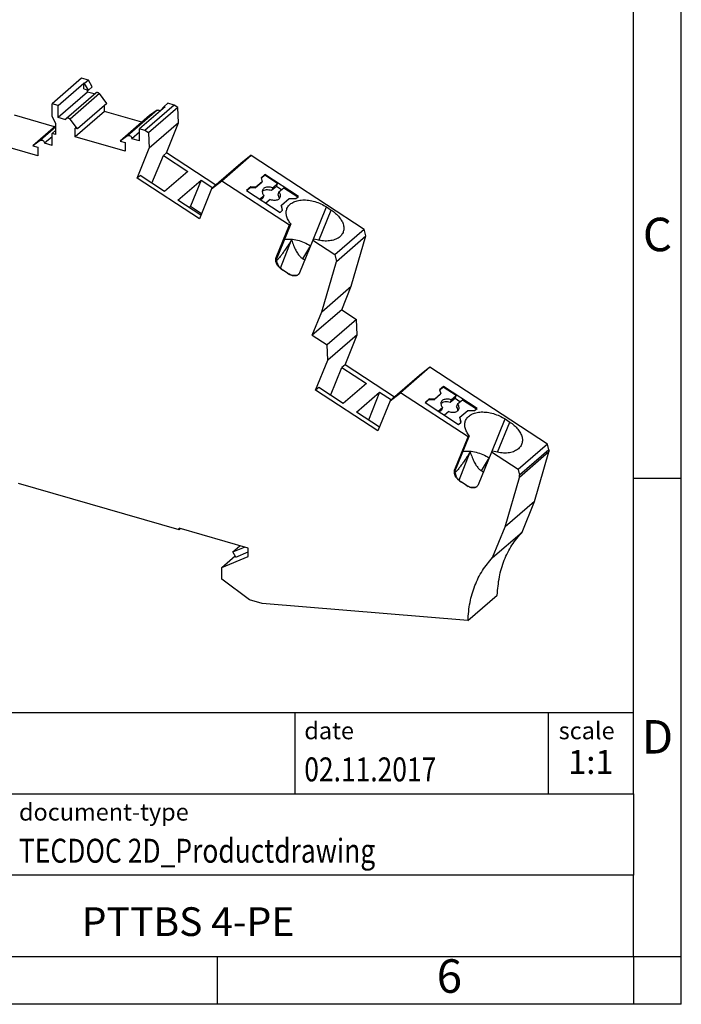
# Model space of a CAD drawing. Units: millimetres. Extents: x -1157 to -860, y -1137 to -927.
# Drawn here: x -929 to -860, y -1137 to -1034 of the extents above; entities that cross this region are included whole.
import ezdxf

# ---------------------------------------------------------------- set-up
doc = ezdxf.new("R2010")
doc.units = ezdxf.units.MM
doc.layers.add('1', color=7, linetype='Continuous')
doc.styles.add('CONVERTER_11', font='txt.shx', dxfattribs={"width": 0.9})
doc.styles.add('CONVERTER_12', font='txt.shx', dxfattribs={"width": 0.81})
doc.styles.add('CONVERTER_14', font='txt.shx', dxfattribs={"width": 0.72})

# ---------------------------------------------------------------- blocks, each defined once
blk = doc.blocks.new('PTTBS_4_PE-select__3', base_point=(-960.11, -1097.29))
at = {"color": 7, "linetype": 'Continuous'}
for p, q in [((-922.79, -1040.6), (-925.86, -1043.27)), ((-925.21, -1043.45), (-922.54, -1041.14)), ((-922.05, -1040.82), (-922.79, -1040.6)), ((-922.45, -1041.16), (-922.54, -1041.14)), ((-922.54, -1041.7), (-922.54, -1041.14)), ((-922.05, -1040.82), (-922.45, -1041.16)), ((-922.06, -1041.84), (-922.45, -1041.16)), ((-921.66, -1041.49), (-922.05, -1040.82)), ((-922.14, -1042.05), (-925.21, -1044.71)), ((-924.36, -1044.79), (-921.29, -1042.12)), ((-922.54, -1041.7), (-922.06, -1041.84)), ((-922.14, -1042.05), (-922.14, -1041.82)), ((-921.44, -1042.25), (-922.14, -1042.05)), ((-921.66, -1041.49), (-922.06, -1041.84)), ((-920.12, -1043.24), (-920.91, -1042.22)), ((-925.21, -1043.45), (-925.86, -1043.27)), ((-925.86, -1044.58), (-925.86, -1043.27)), ((-920.12, -1043.24), (-923.19, -1045.9)), ((-913.74, -1043.22), (-914.14, -1043.56)), ((-913.08, -1043.41), (-913.74, -1043.22)), ((-925.21, -1044.71), (-925.21, -1043.45)), ((-920.37, -1044.07), (-923.45, -1046.74)), ((-920.37, -1044.07), (-920.37, -1043.46)), ((-916.46, -1045.2), (-920.37, -1044.07)), ((-914.05, -1043.59), (-916.73, -1045.9)), ((-913.08, -1043.41), (-916.16, -1046.07)), ((-912.71, -1043.65), (-915.78, -1046.31)), ((-914.88, -1043.96), (-915.67, -1044.52)), ((-914.14, -1043.56), (-914.51, -1043.99)), ((-914.05, -1043.59), (-914.14, -1043.56)), ((-912.71, -1043.65), (-913.08, -1043.41)), ((-912.63, -1045.27), (-912.71, -1043.65)), ((-925.6, -1045.68), (-929.78, -1044.47)), ((-925.47, -1045.36), (-925.86, -1044.58)), ((-925.47, -1046.5), (-925.47, -1045.36)), ((-924.43, -1044.94), (-925.21, -1044.71)), ((-923.19, -1045.9), (-923.98, -1044.88)), ((-915.67, -1044.52), (-918.75, -1047.18)), ((-912.63, -1045.27), (-915.7, -1047.93)), ((-913.9, -1048.4), (-912.63, -1045.27)), ((-925.47, -1045.58), (-927.88, -1047.66)), ((-925.47, -1046.05), (-925.86, -1046.38)), ((-925.86, -1047.64), (-925.86, -1046.38)), ((-925.47, -1046.5), (-925.86, -1046.38)), ((-923.19, -1045.9), (-923.45, -1045.83)), ((-923.45, -1046.74), (-923.45, -1045.83)), ((-916.73, -1046.25), (-917.51, -1046.93)), ((-916.16, -1046.07), (-916.73, -1045.9)), ((-916.73, -1047.16), (-916.73, -1045.9)), ((-915.78, -1046.31), (-916.16, -1046.07)), ((-915.78, -1046.31), (-915.7, -1047.93)), ((-927.36, -1048.72), (-932.86, -1047.14)), ((-927.09, -1047.1), (-927.88, -1047.66)), ((-925.86, -1046.73), (-926.65, -1047.41)), ((-925.86, -1047.64), (-926.65, -1047.41)), ((-918.22, -1048.24), (-923.45, -1046.74)), ((-917.96, -1046.62), (-918.75, -1047.18)), ((-918.75, -1047.18), (-918.22, -1047.34)), ((-918.22, -1047.34), (-918.22, -1048.24)), ((-916.73, -1047.16), (-917.51, -1046.93)), ((-927.88, -1047.66), (-927.36, -1047.82)), ((-927.36, -1047.82), (-927.36, -1048.72)), ((-916.97, -1051.06), (-915.7, -1047.93)), ((-913.9, -1048.4), (-914.22, -1048.68)), ((-908.72, -1051.78), (-913.9, -1048.4)), ((-915.41, -1051.59), (-914.22, -1048.68)), ((-914.22, -1048.68), (-911.66, -1050.36)), ((-906.12, -1049.52), (-909.19, -1052.18)), ((-908.1, -1051.33), (-905.03, -1048.66)), ((-905.03, -1048.66), (-906.12, -1049.52)), ((-905.03, -1048.66), (-893.22, -1056.37)), ((-911.66, -1050.36), (-914.09, -1052.46)), ((-916.65, -1050.78), (-916.97, -1051.06)), ((-910.46, -1055.31), (-916.97, -1051.06)), ((-914.09, -1052.46), (-916.65, -1050.78)), ((-912.7, -1053.36), (-910.28, -1051.26)), ((-910.28, -1051.26), (-911.39, -1053.99)), ((-910.28, -1051.26), (-909.05, -1052.06)), ((-909.19, -1052.18), (-908.1, -1051.33)), ((-908.1, -1051.33), (-901.04, -1055.94)), ((-903.91, -1051.49), (-904.59, -1052.08)), ((-903.88, -1051.42), (-904.56, -1052.01)), ((-903.6, -1050.68), (-904.01, -1051.03)), ((-904.01, -1051.03), (-903.88, -1051.42)), ((-904, -1051.07), (-903.63, -1050.75)), ((-903.91, -1051.49), (-903.88, -1051.42)), ((-903.63, -1050.75), (-903.6, -1050.68)), ((-902.28, -1051.62), (-903.63, -1050.75)), ((-900.1, -1052.96), (-903.6, -1050.68)), ((-902.79, -1052.06), (-902.28, -1051.62)), ((-902.4, -1051.92), (-902.28, -1051.62)), ((-909.19, -1052.18), (-910.46, -1055.31)), ((-905.09, -1051.97), (-905.52, -1052.34)), ((-905.52, -1052.34), (-902.02, -1054.63)), ((-905.12, -1052.04), (-905.49, -1052.36)), ((-905.09, -1051.97), (-905.12, -1052.04)), ((-905.12, -1052.04), (-904.59, -1052.08)), ((-904.56, -1052.01), (-905.09, -1051.97)), ((-904.56, -1052.01), (-904.59, -1052.08)), ((-902.4, -1051.92), (-902.91, -1052.35)), ((-902.79, -1052.06), (-902.91, -1052.35)), ((-901.88, -1052.26), (-902.4, -1051.92)), ((-902.14, -1052.49), (-902.26, -1052.78)), ((-902.14, -1052.49), (-901.63, -1052.05)), ((-901.63, -1052.05), (-900.16, -1053.01)), ((-910.31, -1054.92), (-912.7, -1053.36)), ((-904.15, -1053.24), (-903.71, -1052.85)), ((-903.82, -1053.15), (-904.03, -1053.32)), ((-903.71, -1052.85), (-903.82, -1053.15)), ((-903.05, -1053.28), (-903.5, -1053.66)), ((-901.88, -1053.88), (-901.06, -1053.17)), ((-901.06, -1053.17), (-900.36, -1053.18)), ((-900.36, -1053.18), (-900.1, -1052.96)), ((-911.54, -1054.12), (-911.39, -1053.99)), ((-911.39, -1053.99), (-910.23, -1054.75)), ((-902.02, -1054.63), (-901.77, -1054.41)), ((-901.91, -1053.95), (-901.88, -1053.88)), ((-901.91, -1053.95), (-901.81, -1054.44)), ((-901.77, -1054.41), (-901.88, -1053.88)), ((-897.16, -1054.06), (-896.67, -1054.38)), ((-900.91, -1055.82), (-902.44, -1059.58)), ((-902.43, -1059.36), (-901.04, -1055.94)), ((-901.04, -1055.94), (-900.91, -1055.82)), ((-896.3, -1059.03), (-893.22, -1056.37)), ((-893.04, -1057.08), (-893.22, -1056.37)), ((-901.98, -1060.46), (-900.82, -1057.51)), ((-898.6, -1057.53), (-899.99, -1060.95)), ((-898.47, -1057.42), (-898.6, -1057.53)), ((-898.6, -1057.53), (-896.3, -1059.03)), ((-896.12, -1059.75), (-893.04, -1057.08)), ((-894.57, -1062.35), (-893.04, -1057.08)), ((-899.44, -1059.61), (-899.63, -1059.49)), ((-897.65, -1065.02), (-896.12, -1059.75)), ((-896.3, -1059.03), (-896.12, -1059.75)), ((-901.93, -1060.51), (-901.72, -1060.65)), ((-901.23, -1060.97), (-901.72, -1060.65)), ((-901.23, -1060.97), (-901.02, -1061.11)), ((-897.65, -1065.02), (-894.57, -1062.35)), ((-895.57, -1064.81), (-894.57, -1062.35)), ((-895.57, -1064.81), (-898.65, -1067.47)), ((-895.57, -1064.81), (-894.04, -1065.81)), ((-898.65, -1067.47), (-897.65, -1065.02)), ((-894.04, -1065.81), (-897.11, -1068.47)), ((-893.96, -1067.43), (-894.04, -1065.81)), ((-898.65, -1067.47), (-897.11, -1068.47)), ((-893.96, -1067.43), (-897.03, -1070.09)), ((-895.23, -1070.56), (-893.96, -1067.43)), ((-897.03, -1070.09), (-897.11, -1068.47)), ((-898.3, -1073.22), (-897.03, -1070.09)), ((-896.74, -1073.75), (-895.55, -1070.84)), ((-895.23, -1070.56), (-895.55, -1070.84)), ((-895.55, -1070.84), (-892.99, -1072.51)), ((-890.06, -1073.94), (-895.23, -1070.56)), ((-886.36, -1070.82), (-889.43, -1073.48)), ((-886.36, -1070.82), (-887.45, -1071.68)), ((-874.06, -1078.84), (-886.36, -1070.82)), ((-887.45, -1071.68), (-890.52, -1074.34)), ((-897.98, -1072.94), (-898.3, -1073.22)), ((-891.79, -1077.47), (-898.3, -1073.22)), ((-895.42, -1074.61), (-897.98, -1072.94)), ((-892.99, -1072.51), (-895.42, -1074.61)), ((-884.93, -1072.83), (-885.34, -1073.19)), ((-885.34, -1073.19), (-885.21, -1073.57)), ((-885.33, -1073.22), (-884.96, -1072.9)), ((-884.96, -1072.9), (-884.93, -1072.83)), ((-883.62, -1073.78), (-884.96, -1072.9)), ((-881.43, -1075.12), (-884.93, -1072.83)), ((-894.03, -1075.52), (-891.61, -1073.42)), ((-891.61, -1073.42), (-892.79, -1076.33)), ((-891.61, -1073.42), (-890.38, -1074.22)), ((-890.52, -1074.34), (-889.43, -1073.48)), ((-882.37, -1078.09), (-889.43, -1073.48)), ((-886.42, -1074.12), (-886.85, -1074.5)), ((-886.45, -1074.19), (-886.82, -1074.52)), ((-886.42, -1074.12), (-886.45, -1074.19)), ((-886.45, -1074.19), (-885.92, -1074.23)), ((-885.89, -1074.16), (-886.42, -1074.12)), ((-885.24, -1073.64), (-885.92, -1074.23)), ((-885.89, -1074.16), (-885.92, -1074.23)), ((-885.21, -1073.57), (-885.89, -1074.16)), ((-885.24, -1073.64), (-885.21, -1073.57)), ((-883.73, -1074.07), (-884.24, -1074.51)), ((-884.12, -1074.22), (-884.24, -1074.51)), ((-884.12, -1074.22), (-883.62, -1073.78)), ((-883.73, -1074.07), (-883.62, -1073.78)), ((-883.21, -1074.42), (-883.73, -1074.07)), ((-883.47, -1074.64), (-882.96, -1074.21)), ((-882.96, -1074.21), (-881.49, -1075.17)), ((-890.52, -1074.34), (-891.79, -1077.47)), ((-886.85, -1074.5), (-883.35, -1076.79)), ((-885.48, -1075.4), (-885.04, -1075.01)), ((-885.15, -1075.3), (-885.36, -1075.48)), ((-885.04, -1075.01), (-885.15, -1075.3)), ((-883.47, -1074.64), (-883.59, -1074.93)), ((-881.69, -1075.34), (-881.43, -1075.12)), ((-891.64, -1077.08), (-894.03, -1075.52)), ((-884.38, -1075.44), (-884.83, -1075.82)), ((-883.24, -1076.11), (-883.21, -1076.04)), ((-883.24, -1076.11), (-883.14, -1076.6)), ((-883.21, -1076.04), (-882.39, -1075.33)), ((-883.1, -1076.56), (-883.21, -1076.04)), ((-882.39, -1075.33), (-881.69, -1075.34)), ((-878.49, -1076.22), (-878, -1076.54)), ((-883.35, -1076.79), (-883.1, -1076.56)), ((-882.24, -1077.98), (-883.77, -1081.74)), ((-883.76, -1081.51), (-882.37, -1078.09)), ((-882.37, -1078.09), (-882.24, -1077.98)), ((-874.06, -1078.84), (-877.14, -1081.51)), ((-873.92, -1079.44), (-874.06, -1078.84)), ((-883.31, -1082.62), (-882.15, -1079.67)), ((-879.93, -1079.69), (-881.32, -1083.11)), ((-879.8, -1079.57), (-879.93, -1079.69)), ((-877.14, -1081.51), (-879.93, -1079.69)), ((-875.42, -1084.83), (-873.92, -1079.66)), ((-880.77, -1081.77), (-880.96, -1081.65)), ((-878.49, -1087.49), (-876.99, -1082.33)), ((-877.14, -1081.51), (-876.99, -1082.1)), ((-912.57, -1087.81), (-929.37, -1082.96)), ((-883.26, -1082.67), (-883.05, -1082.81)), ((-882.56, -1083.13), (-883.05, -1082.81)), ((-882.56, -1083.13), (-882.35, -1083.26)), ((-875.42, -1084.83), (-878.49, -1087.49)), ((-876.72, -1088.05), (-875.42, -1084.83)), ((-912.57, -1087.81), (-912.57, -1087.63)), ((-905.34, -1089.72), (-912.57, -1087.63)), ((-879.8, -1090.71), (-878.49, -1087.49)), ((-912.57, -1087.81), (-912.42, -1087.68)), ((-879.8, -1090.71), (-876.72, -1088.05)), ((-906.95, -1090.11), (-906.22, -1089.47)), ((-906.95, -1090.11), (-905.74, -1089.61)), ((-908.11, -1091.73), (-906.71, -1090.52)), ((-908.11, -1091.73), (-905.34, -1090.59)), ((-906.64, -1090.65), (-906.95, -1090.11)), ((-906.64, -1090.65), (-905.34, -1090.11)), ((-905.34, -1090.59), (-905.34, -1089.72)), ((-908.11, -1092.95), (-908.11, -1091.73)), ((-905.23, -1095.12), (-908.11, -1092.95)), ((-882.38, -1097.29), (-879.31, -1094.63)), ((-903.9, -1095.51), (-905.23, -1095.12)), ((-882.38, -1097.29), (-903.9, -1095.51))]:
    blk.add_line(p, q, dxfattribs=at)
at = {"color": 2, "linetype": 'Continuous'}
for p, q in [((-920.91, -1042.22), (-923.98, -1044.88)), ((-914.88, -1043.96), (-917.96, -1046.62)), ((-925.47, -1045.7), (-927.09, -1047.1)), ((-898.56, -1057.5), (-897.16, -1054.06)), ((-897.96, -1057.55), (-896.67, -1054.38)), ((-899.63, -1059.49), (-898.9, -1058.27)), ((-879.89, -1079.65), (-878.49, -1076.22)), ((-879.29, -1079.7), (-878, -1076.54)), ((-880.96, -1081.65), (-880.23, -1080.43)), ((-873.92, -1079.44), (-876.99, -1082.1)), ((-873.92, -1079.66), (-876.99, -1082.33))]:
    blk.add_line(p, q, dxfattribs=at)
at = {"color": 7, "linetype": 'Continuous'}
for points, knots in [([(-921.29, -1042.12), (-921.27, -1042.11), (-921.24, -1042.09), (-921.17, -1042.08), (-921.1, -1042.08), (-921.03, -1042.11), (-920.96, -1042.16), (-920.93, -1042.2), (-920.91, -1042.22)], [0, 0, 0, 0, 0.0618434, 0.1269375, 0.1972361, 0.2729497, 0.3528127, 0.434604, 0.434604, 0.434604, 0.434604]), ([(-914.88, -1043.96), (-914.86, -1043.95), (-914.81, -1043.92), (-914.72, -1043.93), (-914.63, -1043.96), (-914.58, -1044), (-914.55, -1044.02)], [0, 0, 0, 0, 0.0791264, 0.1653254, 0.2602287, 0.3615509, 0.3615509, 0.3615509, 0.3615509]), ([(-924.43, -1044.94), (-924.42, -1044.91), (-924.42, -1044.85), (-924.38, -1044.81), (-924.36, -1044.79)], [0, 0, 0, 0, 0.087578, 0.1684191, 0.1684191, 0.1684191, 0.1684191]), ([(-924.36, -1044.79), (-924.35, -1044.77), (-924.31, -1044.75), (-924.24, -1044.74), (-924.17, -1044.75), (-924.1, -1044.78), (-924.04, -1044.82), (-924, -1044.86), (-923.98, -1044.88)], [0, 0, 0, 0, 0.0618434, 0.1269375, 0.1972361, 0.2729497, 0.3528127, 0.434604, 0.434604, 0.434604, 0.434604]), ([(-927.09, -1047.1), (-927.07, -1047.09), (-927.01, -1047.06), (-926.91, -1047.07), (-926.81, -1047.12), (-926.72, -1047.2), (-926.66, -1047.3), (-926.66, -1047.38), (-926.65, -1047.41)], [0, 0, 0, 0, 0.0901532, 0.1899767, 0.3005898, 0.4172471, 0.5324912, 0.6394683, 0.6394683, 0.6394683, 0.6394683]), ([(-917.96, -1046.62), (-917.93, -1046.61), (-917.87, -1046.58), (-917.77, -1046.59), (-917.67, -1046.64), (-917.59, -1046.72), (-917.53, -1046.82), (-917.52, -1046.9), (-917.51, -1046.93)], [0, 0, 0, 0, 0.0901532, 0.1899767, 0.3005898, 0.4172471, 0.5324912, 0.6394683, 0.6394683, 0.6394683, 0.6394683]), ([(-902.91, -1052.35), (-903, -1052.33), (-903.19, -1052.28), (-903.46, -1052.27), (-903.7, -1052.32), (-903.82, -1052.41), (-903.88, -1052.45)], [0, 0, 0, 0, 0.294443, 0.567577, 0.808826, 1.016876, 1.016876, 1.016876, 1.016876]), ([(-903.85, -1052.29), (-903.86, -1052.34), (-903.89, -1052.43), (-903.87, -1052.57), (-903.81, -1052.72), (-903.74, -1052.81), (-903.71, -1052.85)], [0, 0, 0, 0, 0.1329732, 0.2749283, 0.4319187, 0.6061538, 0.6061538, 0.6061538, 0.6061538]), ([(-902.79, -1052.06), (-902.87, -1052.04), (-903.02, -1052), (-903.24, -1051.98), (-903.45, -1052), (-903.63, -1052.06), (-903.77, -1052.15), (-903.82, -1052.25), (-903.85, -1052.29)], [0, 0, 0, 0, 0.239495, 0.466756, 0.675168, 0.861285, 1.026549, 1.178746, 1.178746, 1.178746, 1.178746]), ([(-902, -1053.05), (-901.98, -1053), (-901.96, -1052.91), (-901.98, -1052.77), (-902.04, -1052.62), (-902.1, -1052.53), (-902.14, -1052.49)], [0, 0, 0, 0, 0.1329732, 0.2749283, 0.4319187, 0.6061538, 0.6061538, 0.6061538, 0.6061538]), ([(-903.05, -1053.28), (-902.98, -1053.3), (-902.83, -1053.34), (-902.6, -1053.36), (-902.39, -1053.34), (-902.22, -1053.28), (-902.07, -1053.19), (-902.02, -1053.09), (-902, -1053.05)], [0, 0, 0, 0, 0.239495, 0.466756, 0.675168, 0.861285, 1.026549, 1.178746, 1.178746, 1.178746, 1.178746]), ([(-902.09, -1053.18), (-902.1, -1053.11), (-902.12, -1052.96), (-902.21, -1052.84), (-902.26, -1052.78)], [0, 0, 0, 0, 0.205818, 0.4441325, 0.4441325, 0.4441325, 0.4441325]), ([(-901.3, -1054.23), (-901.23, -1054.1), (-901.09, -1053.84), (-900.69, -1053.56), (-900.21, -1053.39), (-899.64, -1053.31), (-899.02, -1053.35), (-898.38, -1053.49), (-897.74, -1053.72), (-897.35, -1053.95), (-897.16, -1054.06)], [0, 0, 0, 0, 0.42378, 0.881431, 1.393987, 1.966608, 2.591845, 3.253802, 3.93166, 4.602655, 4.602655, 4.602655, 4.602655]), ([(-900.91, -1055.82), (-901.01, -1055.69), (-901.19, -1055.44), (-901.35, -1055.02), (-901.41, -1054.6), (-901.33, -1054.35), (-901.3, -1054.23)], [0, 0, 0, 0, 0.493353, 0.938508, 1.341982, 1.720696, 1.720696, 1.720696, 1.720696]), ([(-896.67, -1054.38), (-896.52, -1054.49), (-896.21, -1054.71), (-895.83, -1055.1), (-895.55, -1055.51), (-895.38, -1055.93), (-895.33, -1056.35), (-895.4, -1056.61), (-895.44, -1056.73)], [0, 0, 0, 0, 0.579997, 1.123091, 1.620062, 2.068284, 2.474246, 2.85506, 2.85506, 2.85506, 2.85506]), ([(-895.44, -1056.73), (-895.51, -1056.86), (-895.66, -1057.13), (-896.07, -1057.4), (-896.57, -1057.58), (-897.17, -1057.64), (-897.82, -1057.6), (-898.25, -1057.48), (-898.47, -1057.42)], [0, 0, 0, 0, 0.436738, 0.910283, 1.442815, 2.038802, 2.688951, 3.374976, 3.374976, 3.374976, 3.374976]), ([(-900.82, -1057.51), (-900.9, -1057.64), (-901.06, -1057.89), (-901.31, -1058.28), (-901.56, -1058.64), (-901.79, -1058.97), (-901.99, -1059.23), (-902.15, -1059.42), (-902.29, -1059.57), (-902.38, -1059.64), (-902.42, -1059.67)], [0, 0, 0, 0, 0.475146, 0.894424, 1.377506, 1.779996, 2.095096, 2.352755, 2.542101, 2.693509, 2.693509, 2.693509, 2.693509]), ([(-901.56, -1057.43), (-901.34, -1057.42), (-900.88, -1057.39), (-900.18, -1057.52), (-899.48, -1057.75), (-899.05, -1058), (-898.84, -1058.13)], [0, 0, 0, 0, 0.665133, 1.381294, 2.12253, 2.85914, 2.85914, 2.85914, 2.85914]), ([(-900.82, -1057.51), (-900.75, -1057.71), (-900.62, -1058.07), (-900.4, -1058.56), (-900.17, -1058.96), (-899.95, -1059.22), (-899.77, -1059.39), (-899.68, -1059.46), (-899.63, -1059.49)], [0, 0, 0, 0, 0.628683, 1.157702, 1.610431, 2.000309, 2.179852, 2.352271, 2.352271, 2.352271, 2.352271]), ([(-901.93, -1060.51), (-901.95, -1060.5), (-902, -1060.47), (-902.06, -1060.41), (-902.12, -1060.36), (-902.2, -1060.28), (-902.28, -1060.17), (-902.37, -1060.03), (-902.43, -1059.88), (-902.46, -1059.75), (-902.47, -1059.65), (-902.47, -1059.58), (-902.47, -1059.51), (-902.46, -1059.46), (-902.46, -1059.44)], [0, 0, 0, 0, 0.087547, 0.163515, 0.252786, 0.329665, 0.496368, 0.659917, 0.820914, 0.974528, 1.055614, 1.121851, 1.198321, 1.261275, 1.261275, 1.261275, 1.261275]), ([(-902.46, -1059.44), (-902.45, -1059.43), (-902.45, -1059.42), (-902.44, -1059.4), (-902.44, -1059.38), (-902.43, -1059.36), (-902.43, -1059.36)], [0, 0, 0, 0, 0.02244616, 0.04470901, 0.06683765, 0.0887885, 0.0887885, 0.0887885, 0.0887885]), ([(-902.46, -1059.45), (-902.46, -1059.45), (-902.46, -1059.44), (-902.46, -1059.44), (-902.46, -1059.44), (-902.46, -1059.44), (-902.46, -1059.44)], [0, 0, 0, 0, 0.001055983, 0.002147037, 0.003296317, 0.004396676, 0.004396676, 0.004396676, 0.004396676]), ([(-902.44, -1059.58), (-902.44, -1059.57), (-902.45, -1059.56), (-902.46, -1059.52), (-902.46, -1059.49), (-902.46, -1059.46), (-902.46, -1059.45)], [0, 0, 0, 0, 0.0264002, 0.0555521, 0.0990773, 0.1388559, 0.1388559, 0.1388559, 0.1388559]), ([(-902.44, -1059.58), (-902.41, -1059.67), (-902.37, -1059.84), (-902.29, -1060.05), (-902.2, -1060.21), (-902.12, -1060.32), (-902.03, -1060.42), (-901.96, -1060.48), (-901.93, -1060.51)], [0, 0, 0, 0, 0.269879, 0.545904, 0.675385, 0.815989, 0.938638, 1.080325, 1.080325, 1.080325, 1.080325]), ([(-901.72, -1060.65), (-901.75, -1060.63), (-901.82, -1060.58), (-901.89, -1060.53), (-901.93, -1060.51)], [0, 0, 0, 0, 0.1265237, 0.2518289, 0.2518289, 0.2518289, 0.2518289]), ([(-901.01, -1061.1), (-901.05, -1061.08), (-901.12, -1061.04), (-901.2, -1060.99), (-901.23, -1060.97)], [0, 0, 0, 0, 0.1285204, 0.2561176, 0.2561176, 0.2561176, 0.2561176]), ([(-900.31, -1061.24), (-900.34, -1061.25), (-900.39, -1061.26), (-900.48, -1061.27), (-900.57, -1061.27), (-900.67, -1061.26), (-900.76, -1061.23), (-900.84, -1061.2), (-900.93, -1061.16), (-900.99, -1061.13), (-901.02, -1061.11)], [0, 0, 0, 0, 0.0743237, 0.1693759, 0.2674, 0.3497154, 0.4539732, 0.5415776, 0.6314816, 0.7432384, 0.7432384, 0.7432384, 0.7432384]), ([(-900.27, -1061.23), (-900.33, -1061.23), (-900.44, -1061.24), (-900.63, -1061.23), (-900.83, -1061.19), (-900.96, -1061.13), (-901.01, -1061.1)], [0, 0, 0, 0, 0.1683179, 0.3470028, 0.5790016, 0.7657215, 0.7657215, 0.7657215, 0.7657215]), ([(-899.99, -1060.95), (-900, -1060.97), (-900.01, -1061), (-900.04, -1061.05), (-900.08, -1061.1), (-900.12, -1061.13), (-900.16, -1061.17), (-900.21, -1061.2), (-900.26, -1061.23), (-900.29, -1061.24), (-900.31, -1061.24)], [0, 0, 0, 0, 0.0538931, 0.1147017, 0.1710712, 0.2269175, 0.2783108, 0.3386957, 0.3952622, 0.4528192, 0.4528192, 0.4528192, 0.4528192]), ([(-884.12, -1074.22), (-884.2, -1074.2), (-884.35, -1074.15), (-884.57, -1074.14), (-884.78, -1074.16), (-884.96, -1074.22), (-885.1, -1074.31), (-885.15, -1074.41), (-885.18, -1074.45)], [0, 0, 0, 0, 0.239495, 0.466756, 0.675168, 0.861285, 1.026549, 1.178746, 1.178746, 1.178746, 1.178746]), ([(-884.24, -1074.51), (-884.33, -1074.48), (-884.52, -1074.43), (-884.79, -1074.43), (-885.03, -1074.48), (-885.15, -1074.57), (-885.21, -1074.61)], [0, 0, 0, 0, 0.294443, 0.567577, 0.808826, 1.016876, 1.016876, 1.016876, 1.016876]), ([(-885.18, -1074.45), (-885.19, -1074.49), (-885.22, -1074.58), (-885.2, -1074.73), (-885.14, -1074.88), (-885.07, -1074.96), (-885.04, -1075.01)], [0, 0, 0, 0, 0.1329732, 0.2749283, 0.4319187, 0.6061538, 0.6061538, 0.6061538, 0.6061538]), ([(-884.38, -1075.44), (-884.31, -1075.46), (-884.16, -1075.5), (-883.93, -1075.52), (-883.72, -1075.5), (-883.55, -1075.44), (-883.4, -1075.34), (-883.35, -1075.25), (-883.33, -1075.2)], [0, 0, 0, 0, 0.239495, 0.466756, 0.675168, 0.861285, 1.026549, 1.178746, 1.178746, 1.178746, 1.178746]), ([(-883.42, -1075.34), (-883.43, -1075.27), (-883.45, -1075.12), (-883.54, -1075), (-883.59, -1074.93)], [0, 0, 0, 0, 0.205818, 0.4441325, 0.4441325, 0.4441325, 0.4441325]), ([(-883.33, -1075.2), (-883.31, -1075.16), (-883.29, -1075.07), (-883.31, -1074.93), (-883.37, -1074.78), (-883.43, -1074.69), (-883.47, -1074.64)], [0, 0, 0, 0, 0.1329732, 0.2749283, 0.4319187, 0.6061538, 0.6061538, 0.6061538, 0.6061538]), ([(-882.63, -1076.38), (-882.56, -1076.26), (-882.42, -1076), (-882.02, -1075.72), (-881.54, -1075.54), (-880.97, -1075.47), (-880.35, -1075.51), (-879.71, -1075.65), (-879.07, -1075.88), (-878.68, -1076.11), (-878.49, -1076.22)], [0, 0, 0, 0, 0.42378, 0.881431, 1.393987, 1.966608, 2.591845, 3.253802, 3.93166, 4.602655, 4.602655, 4.602655, 4.602655]), ([(-882.24, -1077.98), (-882.34, -1077.85), (-882.52, -1077.59), (-882.68, -1077.17), (-882.74, -1076.76), (-882.66, -1076.5), (-882.63, -1076.38)], [0, 0, 0, 0, 0.493353, 0.938508, 1.341982, 1.720696, 1.720696, 1.720696, 1.720696]), ([(-878, -1076.54), (-877.85, -1076.65), (-877.54, -1076.87), (-877.16, -1077.26), (-876.88, -1077.67), (-876.71, -1078.09), (-876.66, -1078.51), (-876.73, -1078.76), (-876.77, -1078.89)], [0, 0, 0, 0, 0.579997, 1.123091, 1.620062, 2.068284, 2.474246, 2.85506, 2.85506, 2.85506, 2.85506]), ([(-876.77, -1078.89), (-876.84, -1079.02), (-876.99, -1079.28), (-877.4, -1079.56), (-877.9, -1079.74), (-878.5, -1079.8), (-879.15, -1079.75), (-879.58, -1079.63), (-879.8, -1079.57)], [0, 0, 0, 0, 0.436738, 0.910283, 1.442815, 2.038802, 2.688951, 3.374976, 3.374976, 3.374976, 3.374976]), ([(-882.15, -1079.67), (-882.23, -1079.8), (-882.39, -1080.05), (-882.64, -1080.44), (-882.89, -1080.8), (-883.12, -1081.12), (-883.32, -1081.38), (-883.48, -1081.58), (-883.62, -1081.72), (-883.71, -1081.79), (-883.75, -1081.82)], [0, 0, 0, 0, 0.475146, 0.894424, 1.377506, 1.779996, 2.095096, 2.352755, 2.542101, 2.693509, 2.693509, 2.693509, 2.693509]), ([(-882.89, -1079.59), (-882.67, -1079.57), (-882.21, -1079.55), (-881.51, -1079.68), (-880.81, -1079.91), (-880.38, -1080.16), (-880.17, -1080.28)], [0, 0, 0, 0, 0.665133, 1.381294, 2.12253, 2.85914, 2.85914, 2.85914, 2.85914]), ([(-882.15, -1079.67), (-882.08, -1079.86), (-881.95, -1080.23), (-881.73, -1080.72), (-881.5, -1081.11), (-881.28, -1081.38), (-881.1, -1081.55), (-881.01, -1081.62), (-880.96, -1081.65)], [0, 0, 0, 0, 0.628683, 1.157702, 1.610431, 2.000309, 2.179852, 2.352271, 2.352271, 2.352271, 2.352271]), ([(-873.92, -1079.44), (-873.91, -1079.48), (-873.89, -1079.55), (-873.91, -1079.63), (-873.92, -1079.66)], [0, 0, 0, 0, 0.1172631, 0.2260807, 0.2260807, 0.2260807, 0.2260807]), ([(-883.26, -1082.67), (-883.28, -1082.65), (-883.33, -1082.62), (-883.39, -1082.57), (-883.45, -1082.51), (-883.51, -1082.45), (-883.56, -1082.39), (-883.61, -1082.32), (-883.66, -1082.25), (-883.71, -1082.16), (-883.76, -1082.04), (-883.79, -1081.91), (-883.8, -1081.81), (-883.8, -1081.74), (-883.8, -1081.67), (-883.79, -1081.62), (-883.79, -1081.6)], [0, 0, 0, 0, 0.081278, 0.163516, 0.252787, 0.329666, 0.419217, 0.495637, 0.578433, 0.660096, 0.821092, 0.974706, 1.049335, 1.12203, 1.1985, 1.261454, 1.261454, 1.261454, 1.261454]), ([(-883.79, -1081.6), (-883.78, -1081.59), (-883.78, -1081.58), (-883.77, -1081.56), (-883.77, -1081.53), (-883.76, -1081.52), (-883.76, -1081.51)], [0, 0, 0, 0, 0.02244615, 0.04470899, 0.06683763, 0.08878847, 0.08878847, 0.08878847, 0.08878847]), ([(-883.77, -1081.74), (-883.77, -1081.73), (-883.78, -1081.71), (-883.79, -1081.68), (-883.79, -1081.64), (-883.79, -1081.62), (-883.79, -1081.6)], [0, 0, 0, 0, 0.0264002, 0.0555521, 0.0990773, 0.1388559, 0.1388559, 0.1388559, 0.1388559]), ([(-883.79, -1081.6), (-883.79, -1081.6), (-883.79, -1081.6), (-883.79, -1081.6), (-883.79, -1081.6), (-883.79, -1081.6), (-883.79, -1081.6)], [0, 0, 0, 0, 0.001055977, 0.00214704, 0.003255289, 0.004396682, 0.004396682, 0.004396682, 0.004396682]), ([(-883.77, -1081.74), (-883.74, -1081.82), (-883.7, -1082), (-883.62, -1082.21), (-883.53, -1082.37), (-883.45, -1082.48), (-883.36, -1082.58), (-883.29, -1082.64), (-883.26, -1082.66)], [0, 0, 0, 0, 0.269879, 0.545904, 0.675385, 0.815989, 0.953726, 1.080332, 1.080332, 1.080332, 1.080332]), ([(-876.99, -1082.33), (-876.98, -1082.29), (-876.97, -1082.22), (-876.98, -1082.14), (-876.99, -1082.1)], [0, 0, 0, 0, 0.1088176, 0.2260807, 0.2260807, 0.2260807, 0.2260807]), ([(-883.05, -1082.81), (-883.08, -1082.78), (-883.15, -1082.74), (-883.22, -1082.69), (-883.26, -1082.66)], [0, 0, 0, 0, 0.1265237, 0.2518289, 0.2518289, 0.2518289, 0.2518289]), ([(-882.34, -1083.26), (-882.38, -1083.24), (-882.45, -1083.19), (-882.53, -1083.15), (-882.56, -1083.13)], [0, 0, 0, 0, 0.1285204, 0.2561176, 0.2561176, 0.2561176, 0.2561176]), ([(-881.64, -1083.4), (-881.7, -1083.41), (-881.81, -1083.44), (-881.97, -1083.42), (-882.09, -1083.39), (-882.17, -1083.36), (-882.26, -1083.32), (-882.32, -1083.28), (-882.35, -1083.26)], [0, 0, 0, 0, 0.1679674, 0.3490684, 0.4533261, 0.5409305, 0.6308345, 0.7425914, 0.7425914, 0.7425914, 0.7425914]), ([(-881.6, -1083.39), (-881.66, -1083.39), (-881.77, -1083.4), (-881.96, -1083.39), (-882.16, -1083.35), (-882.29, -1083.29), (-882.34, -1083.26)], [0, 0, 0, 0, 0.1683179, 0.3470028, 0.5790017, 0.7657215, 0.7657215, 0.7657215, 0.7657215]), ([(-881.32, -1083.11), (-881.33, -1083.14), (-881.37, -1083.21), (-881.43, -1083.28), (-881.49, -1083.33), (-881.54, -1083.36), (-881.59, -1083.38), (-881.62, -1083.39), (-881.64, -1083.4)], [0, 0, 0, 0, 0.1149581, 0.2265479, 0.2822982, 0.3383269, 0.3905299, 0.4524497, 0.4524497, 0.4524497, 0.4524497]), ([(-879.31, -1094.63), (-879.26, -1093.99), (-879.16, -1092.75), (-878.63, -1090.98), (-877.85, -1089.37), (-877.1, -1088.48), (-876.72, -1088.05)], [0, 0, 0, 0, 1.909139, 3.738475, 5.502732, 7.224545, 7.224545, 7.224545, 7.224545]), ([(-882.38, -1097.29), (-882.33, -1096.66), (-882.23, -1095.41), (-881.7, -1093.64), (-880.93, -1092.04), (-880.17, -1091.15), (-879.8, -1090.71)], [0, 0, 0, 0, 1.909139, 3.738475, 5.502732, 7.224545, 7.224545, 7.224545, 7.224545])]:
    blk.add_open_spline(points, degree=3, knots=knots, dxfattribs=at)
at = {"color": 2, "linetype": 'Continuous'}
for points, knots in [([(-901.93, -1060.51), (-901.93, -1060.51), (-901.93, -1060.51), (-901.93, -1060.51), (-901.93, -1060.51)], [0, 0, 0, 0, 0.003753285, 0.007508074, 0.007508074, 0.007508074, 0.007508074]), ([(-901.02, -1061.11), (-901.02, -1061.11), (-901.02, -1061.1), (-901.01, -1061.1), (-901.01, -1061.1)], [0, 0, 0, 0, 0.004426873, 0.008860426, 0.008860426, 0.008860426, 0.008860426]), ([(-883.26, -1082.66), (-883.26, -1082.66), (-883.26, -1082.67), (-883.26, -1082.67), (-883.26, -1082.67)], [0, 0, 0, 0, 0.003753288, 0.007508099, 0.007508099, 0.007508099, 0.007508099]), ([(-882.35, -1083.26), (-882.35, -1083.26), (-882.35, -1083.26), (-882.34, -1083.26), (-882.34, -1083.26)], [0, 0, 0, 0, 0.004426899, 0.008860456, 0.008860456, 0.008860456, 0.008860456])]:
    blk.add_open_spline(points, degree=3, knots=knots, dxfattribs=at)
blk = doc.blocks.new('Gen1', base_point=(-917, -1067))
blk.add_blockref('PTTBS_4_PE-select__3', (-960.11, -1097.29))
blk = doc.blocks.new('_rahmen', base_point=(-865.07, -1137.39))
at = {"layer": '1', "color": 6, "linetype": 'Continuous'}
for p, q in [((-865.07, -1082.39), (-865.07, -1032.39)), ((-865.07, -1115.39), (-865.07, -1082.39)), ((-994.62, -1106.89), (-865.07, -1106.89)), ((-958.22, -1115.39), (-865.07, -1115.39)), ((-865.07, -1115.39), (-865.07, -1123.89)), ((-865.07, -1132.39), (-865.07, -1123.89)), ((-958.22, -1132.39), (-908.57, -1132.39)), ((-908.57, -1132.39), (-865.07, -1132.39))]:
    blk.add_line(p, q, dxfattribs=at)
at = {"layer": '1', "color": 2, "linetype": 'Continuous'}
for p, q in [((-860.07, -1082.39), (-860.07, -1032.39)), ((-865.07, -1082.39), (-860.07, -1082.39)), ((-860.07, -1132.39), (-860.07, -1082.39)), ((-908.57, -1137.39), (-908.57, -1132.39)), ((-865.07, -1132.39), (-860.07, -1132.39)), ((-865.07, -1132.39), (-865.07, -1137.39)), ((-860.07, -1137.39), (-860.07, -1132.39)), ((-908.57, -1137.39), (-958.57, -1137.39)), ((-865.07, -1137.39), (-908.57, -1137.39)), ((-860.07, -1137.39), (-865.07, -1137.39))]:
    blk.add_line(p, q, dxfattribs=at)
at = {"layer": '1', "color": 7, "linetype": 'Continuous'}
for p, q in [((-900.49, -1106.89), (-900.49, -1115.39)), ((-873.99, -1106.89), (-873.99, -1115.39)), ((-865.07, -1123.89), (-958.22, -1123.89))]:
    blk.add_line(p, q, dxfattribs=at)
at = {"layer": '1', "color": 3, "style": 'CONVERTER_12', "width": 0.81}
for s, p in [('02.11.2017', (-899.49, -1114.09)), ('TECDOC 2D_Productdrawing', (-929.32, -1122.59))]:
    blk.add_text(s, height=2.5, dxfattribs=at).set_placement(p)
at = {"layer": '1', "color": 7, "attachment_point": 5, "line_spacing_factor": 1.20048}
for s, insert, char_height, style in [('C', (-862.57, -1057.39), 3.5, 'CONVERTER_11'), ('D', (-862.57, -1109.89), 3.5, 'CONVERTER_11'), ('PTTBS 4-PE', (-911.64, -1129.14), 3, 'CONVERTER_12'), ('6', (-884.32, -1134.89), 3.5, 'CONVERTER_11')]:
    blk.add_mtext(s, dxfattribs=dict(at, insert=insert, char_height=char_height, style=style))
at = {"layer": '1', "color": 2, "char_height": 1.8, "attachment_point": 1, "style": 'CONVERTER_11'}
for s, insert, line_spacing_factor in [('date', (-899.49, -1107.89), 1.320528), ('scale', (-872.89, -1107.89), 1.20048), ('document-type', (-929.32, -1116.39), 1.20048)]:
    blk.add_mtext(s, dxfattribs=dict(at, insert=insert, line_spacing_factor=line_spacing_factor))
at = {"layer": '1', "color": 3, "insert": (-869.53, -1114.09), "char_height": 2.5, "attachment_point": 8, "line_spacing_factor": 1.320528, "style": 'CONVERTER_14'}
blk.add_mtext('1:1', dxfattribs=at)
blk = doc.blocks.new('_punkt', base_point=(-865.07, -1132.39))
at = {"layer": '1', "color": 2, "linetype": 'Continuous'}
for q in [(-865.07, -1137.39), (-860.07, -1132.39)]:
    blk.add_line((-865.07, -1132.39), q, dxfattribs=at)
blk = doc.blocks.new('A4I_CS', base_point=(-865.07, -1137.39))
at = {"layer": '1'}
for name, p in [('_rahmen', (-865.07, -1137.39)), ('_punkt', (-865.07, -1132.39))]:
    blk.add_blockref(name, p, dxfattribs=at)
blk = doc.blocks.new('1')
for name, p in [('A4I_CS', (-865.07, -1137.39)), ('Gen1', (-917, -1067))]:
    blk.add_blockref(name, p)

msp = doc.modelspace()

# ---------------------------------------------------------------- block references
at = {"layer": '1'}
msp.add_blockref('1', (0, 0), dxfattribs=at)

doc.saveas('drawing.dxf')
